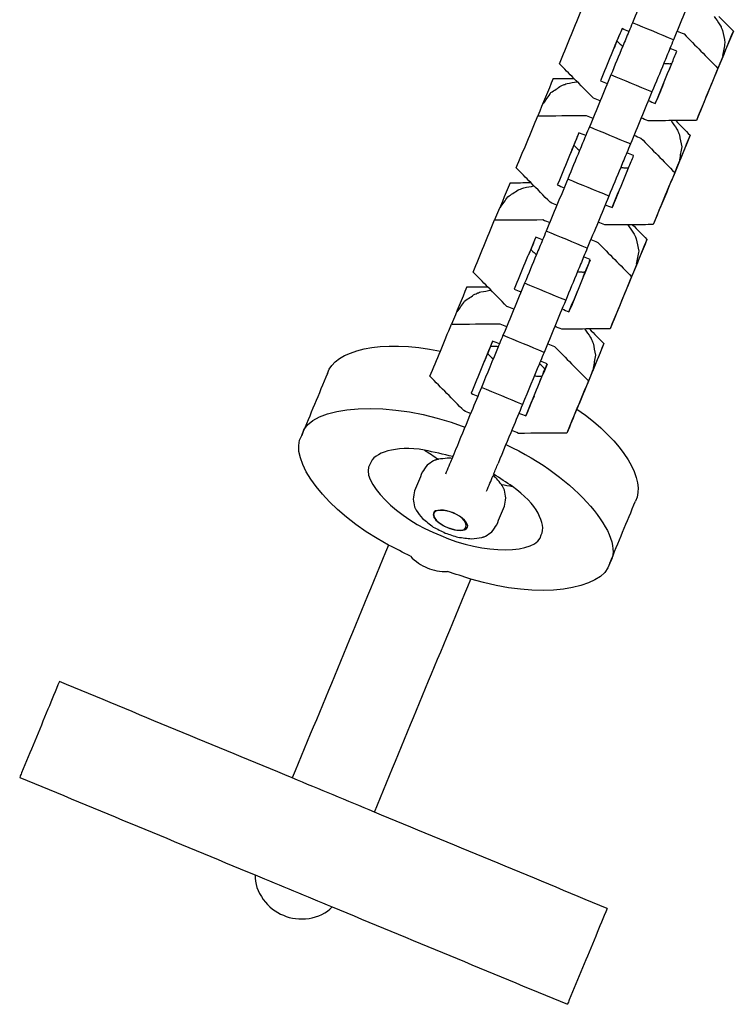
# Model space of a CAD drawing. Units: inches. Extents: x -2191 to 6494, y -4767 to 2951.
# Drawn here: x 1044 to 1140, y -3552 to -3419 of the extents above; entities that cross this region are included whole.
import ezdxf

# ---------------------------------------------------------------- set-up
doc = ezdxf.new("R2010")
doc.units = ezdxf.units.IN
doc.layers.add('Elverdal_UpDown', color=7, linetype='Continuous', true_color=0x7ca464)

msp = doc.modelspace()

# ---------------------------------------------------------------- linework, layer by layer
at = {"layer": 'Elverdal_UpDown'}
for points in [[(1129.71, -3412.86), (1128.74, -3415.2), (1127.77, -3417.54), (1126.8, -3419.88)], [(1135.25, -3415.16), (1134.28, -3417.5), (1133.31, -3419.84), (1132.34, -3422.18)], [(1116.94, -3425.41), (1117.91, -3423.06), (1118.88, -3420.72), (1119.85, -3418.38)], [(1137.83, -3419.03), (1138.08, -3419.41), (1138.34, -3419.78), (1138.6, -3420.16)], [(1138.45, -3419.02), (1139.1, -3419.68), (1139.76, -3420.34), (1140.41, -3421)], [(1126.8, -3419.88), (1126.64, -3420.27), (1126.48, -3420.66), (1126.31, -3421.06)], [(1132.34, -3422.18), (1130.5, -3421.41), (1128.65, -3420.65), (1126.8, -3419.88)], [(1138.6, -3420.16), (1138.65, -3420.26), (1138.7, -3420.35), (1138.75, -3420.45)], [(1138.75, -3420.45), (1138.78, -3420.51), (1138.8, -3420.57), (1138.83, -3420.63)], [(1125.39, -3420.67), (1124.42, -3423.02), (1123.45, -3425.36), (1122.48, -3427.7)], [(1125.39, -3420.67), (1125.17, -3421.23), (1124.94, -3421.78), (1124.71, -3422.33)], [(1126.31, -3421.06), (1126.01, -3420.93), (1125.7, -3420.8), (1125.39, -3420.67)], [(1126.31, -3421.06), (1126.04, -3421.72), (1125.76, -3422.38), (1125.49, -3423.05)], [(1132.83, -3421.01), (1133.14, -3421.14), (1133.45, -3421.26), (1133.76, -3421.39)], [(1133.76, -3421.39), (1135.28, -3422.94), (1136.8, -3424.48), (1138.33, -3426.03)], [(1140.41, -3421), (1139.44, -3423.35), (1138.47, -3425.69), (1137.5, -3428.03)], [(1140.41, -3421), (1139.71, -3422.68), (1139.02, -3424.35), (1138.33, -3426.03)], [(1138.83, -3420.63), (1138.87, -3420.73), (1138.91, -3420.83), (1138.96, -3420.93)], [(1138.96, -3420.93), (1139.06, -3421.48), (1139.17, -3422.02), (1139.28, -3422.57)], [(1125.49, -3423.05), (1124.95, -3424.34), (1124.42, -3425.63), (1123.89, -3426.92)], [(1124.53, -3422.76), (1124.44, -3422.97), (1124.35, -3423.18), (1124.27, -3423.39)], [(1124.53, -3422.77), (1124.44, -3422.97), (1124.36, -3423.17), (1124.28, -3423.37)], [(1124.55, -3422.7), (1124.51, -3422.82), (1124.47, -3422.94), (1124.44, -3423.06)], [(1124.44, -3423.06), (1124.47, -3422.96), (1124.5, -3422.86), (1124.53, -3422.76)], [(1124.71, -3422.33), (1124.66, -3422.45), (1124.61, -3422.56), (1124.56, -3422.68)], [(1124.71, -3422.32), (1124.72, -3422.34), (1124.74, -3422.36), (1124.75, -3422.38)], [(1124.75, -3422.38), (1124.8, -3422.42), (1124.84, -3422.47), (1124.89, -3422.52)], [(1124.89, -3422.52), (1124.95, -3422.58), (1125, -3422.63), (1125.06, -3422.69)], [(1125.06, -3422.69), (1125.13, -3422.75), (1125.19, -3422.8), (1125.26, -3422.86)], [(1125.26, -3422.86), (1125.33, -3422.92), (1125.41, -3422.98), (1125.48, -3423.04)], [(1125.48, -3423.04), (1125.48, -3423.05), (1125.49, -3423.05), (1125.49, -3423.05)], [(1132.34, -3422.18), (1132.18, -3422.57), (1132.02, -3422.96), (1131.86, -3423.35)], [(1139.28, -3422.57), (1139.17, -3423.15), (1139.07, -3423.73), (1138.96, -3424.3)], [(1131.86, -3423.35), (1131.58, -3424.02), (1131.31, -3424.68), (1131.03, -3425.35)], [(1132.78, -3423.73), (1132.47, -3423.61), (1132.17, -3423.48), (1131.86, -3423.35)], [(1132.1, -3425.39), (1132.33, -3424.83), (1132.55, -3424.28), (1132.78, -3423.73)], [(1118.89, -3427.39), (1118.24, -3426.73), (1117.59, -3426.07), (1116.94, -3425.41)], [(1131.03, -3425.35), (1130.5, -3426.63), (1129.96, -3427.92), (1129.43, -3429.21)], [(1129.88, -3430.76), (1130.62, -3428.97), (1131.36, -3427.18), (1132.1, -3425.39)], [(1131.03, -3425.35), (1131.03, -3425.35), (1131.04, -3425.35), (1131.04, -3425.35)], [(1131.04, -3425.35), (1131.14, -3425.36), (1131.23, -3425.37), (1131.33, -3425.38)], [(1131.33, -3425.38), (1131.41, -3425.38), (1131.5, -3425.39), (1131.59, -3425.39)], [(1131.59, -3425.39), (1131.67, -3425.39), (1131.75, -3425.4), (1131.83, -3425.4)], [(1131.93, -3425.8), (1131.87, -3425.9), (1131.82, -3426), (1131.77, -3426.1)], [(1131.83, -3425.4), (1131.89, -3425.39), (1131.96, -3425.39), (1132.03, -3425.39)], [(1132.03, -3425.39), (1132.05, -3425.39), (1132.08, -3425.39), (1132.1, -3425.39)], [(1123.89, -3426.92), (1122.92, -3429.26), (1121.95, -3431.6), (1120.98, -3433.94)], [(1129.43, -3429.21), (1127.58, -3428.45), (1125.73, -3427.68), (1123.89, -3426.92)], [(1138.33, -3426.03), (1137.36, -3428.37), (1136.39, -3430.72), (1135.42, -3433.06)], [(1116.11, -3427.41), (1115.41, -3429.08), (1114.72, -3430.76), (1114.02, -3432.43)], [(1115.8, -3429.31), (1116.26, -3429), (1116.72, -3428.69), (1117.18, -3428.38)], [(1116.11, -3427.41), (1117.04, -3427.4), (1117.97, -3427.4), (1118.9, -3427.39)], [(1117.18, -3428.38), (1117.29, -3428.34), (1117.39, -3428.3), (1117.49, -3428.25)], [(1117.49, -3428.25), (1117.55, -3428.23), (1117.61, -3428.21), (1117.67, -3428.19)], [(1117.67, -3428.19), (1117.78, -3428.15), (1117.88, -3428.12), (1117.98, -3428.09)], [(1117.98, -3428.09), (1118.43, -3428), (1118.88, -3427.92), (1119.33, -3427.83)], [(1121.52, -3430.05), (1120.64, -3429.16), (1119.77, -3428.27), (1118.89, -3427.39)], [(1122.48, -3427.7), (1122.79, -3427.83), (1123.1, -3427.96), (1123.4, -3428.08)], [(1130.99, -3428.08), (1130.62, -3428.98), (1130.25, -3429.87), (1129.88, -3430.76)], [(1137.5, -3428.03), (1136.81, -3429.71), (1136.11, -3431.38), (1135.42, -3433.06)], [(1114.8, -3430.77), (1115.13, -3430.28), (1115.46, -3429.79), (1115.8, -3429.31)], [(1129.43, -3429.21), (1128.46, -3431.55), (1127.49, -3433.89), (1126.52, -3436.23)], [(1122.43, -3430.43), (1122.13, -3430.3), (1121.82, -3430.17), (1121.52, -3430.05)], [(1128.95, -3430.38), (1129.26, -3430.51), (1129.57, -3430.64), (1129.88, -3430.76)], [(1111.12, -3439.46), (1112.09, -3437.12), (1113.06, -3434.78), (1114.02, -3432.43)], [(1114.02, -3432.43), (1116.2, -3432.42), (1118.37, -3432.4), (1120.54, -3432.39)], [(1120.54, -3432.39), (1120.85, -3432.51), (1121.16, -3432.64), (1121.46, -3432.77)], [(1128.91, -3433.11), (1128.6, -3432.98), (1128.29, -3432.85), (1127.98, -3432.72)], [(1132.63, -3433.08), (1131.39, -3433.09), (1130.15, -3433.1), (1128.91, -3433.11)], [(1132, -3433.08), (1132.26, -3433.46), (1132.52, -3433.84), (1132.78, -3434.22)], [(1135.42, -3433.06), (1134.49, -3433.07), (1133.56, -3433.07), (1132.63, -3433.08)], [(1132.63, -3433.08), (1133.28, -3433.74), (1133.93, -3434.4), (1134.58, -3435.06)], [(1119.57, -3434.73), (1118.6, -3437.07), (1117.63, -3439.42), (1116.66, -3441.76)], [(1119.57, -3434.73), (1119.34, -3435.28), (1119.11, -3435.83), (1118.89, -3436.38)], [(1120.49, -3435.11), (1120.19, -3434.98), (1119.88, -3434.86), (1119.57, -3434.73)], [(1119.57, -3434.73), (1119.57, -3434.73), (1119.57, -3434.73), (1119.57, -3434.73)], [(1120.49, -3435.11), (1120.22, -3435.78), (1119.94, -3436.44), (1119.67, -3437.11)], [(1120.98, -3433.94), (1120.82, -3434.33), (1120.65, -3434.72), (1120.49, -3435.11)], [(1126.52, -3436.23), (1124.67, -3435.47), (1122.83, -3434.7), (1120.98, -3433.94)], [(1127.01, -3435.06), (1127.32, -3435.19), (1127.63, -3435.32), (1127.94, -3435.45)], [(1134.58, -3435.06), (1133.62, -3437.4), (1132.65, -3439.75), (1131.68, -3442.09)], [(1134.58, -3435.06), (1133.89, -3436.74), (1133.2, -3438.41), (1132.5, -3440.08)], [(1132.78, -3434.22), (1132.83, -3434.31), (1132.88, -3434.41), (1132.92, -3434.5)], [(1132.92, -3434.5), (1132.95, -3434.56), (1132.98, -3434.62), (1133.01, -3434.68)], [(1133.01, -3434.68), (1133.05, -3434.78), (1133.09, -3434.89), (1133.13, -3434.99)], [(1133.13, -3434.99), (1133.24, -3435.53), (1133.35, -3436.08), (1133.46, -3436.62)], [(1118.89, -3436.38), (1118.84, -3436.5), (1118.79, -3436.62), (1118.74, -3436.73)], [(1118.89, -3436.38), (1118.9, -3436.4), (1118.91, -3436.41), (1118.93, -3436.43)], [(1118.93, -3436.43), (1118.98, -3436.48), (1119.02, -3436.53), (1119.07, -3436.58)], [(1126.52, -3436.23), (1126.36, -3436.63), (1126.2, -3437.02), (1126.04, -3437.41)], [(1127.94, -3435.45), (1129.46, -3436.99), (1130.98, -3438.54), (1132.5, -3440.08)], [(1119.67, -3437.11), (1119.13, -3438.39), (1118.6, -3439.68), (1118.06, -3440.97)], [(1118.71, -3436.81), (1118.62, -3437.02), (1118.53, -3437.23), (1118.45, -3437.45)], [(1118.7, -3436.83), (1118.62, -3437.03), (1118.54, -3437.23), (1118.46, -3437.43)], [(1118.73, -3436.76), (1118.69, -3436.87), (1118.65, -3436.99), (1118.61, -3437.11)], [(1118.61, -3437.11), (1118.64, -3437.01), (1118.68, -3436.91), (1118.71, -3436.81)], [(1119.07, -3436.58), (1119.13, -3436.63), (1119.18, -3436.69), (1119.24, -3436.74)], [(1119.24, -3436.74), (1119.3, -3436.8), (1119.37, -3436.86), (1119.44, -3436.92)], [(1119.44, -3436.92), (1119.51, -3436.98), (1119.59, -3437.04), (1119.66, -3437.1)], [(1119.66, -3437.1), (1119.66, -3437.1), (1119.66, -3437.1), (1119.67, -3437.11)], [(1126.04, -3437.41), (1125.76, -3438.07), (1125.48, -3438.74), (1125.21, -3439.4)], [(1126.96, -3437.79), (1126.65, -3437.66), (1126.34, -3437.53), (1126.04, -3437.41)], [(1126.28, -3439.44), (1126.5, -3438.89), (1126.73, -3438.34), (1126.96, -3437.79)], [(1133.46, -3436.62), (1133.35, -3437.2), (1133.24, -3437.78), (1133.14, -3438.36)], [(1113.07, -3441.45), (1112.42, -3440.78), (1111.77, -3440.12), (1111.12, -3439.46)], [(1125.21, -3439.4), (1124.68, -3440.69), (1124.14, -3441.98), (1123.61, -3443.27)], [(1124.05, -3444.82), (1124.79, -3443.03), (1125.54, -3441.23), (1126.28, -3439.44)], [(1125.21, -3439.4), (1125.21, -3439.4), (1125.22, -3439.4), (1125.22, -3439.4)], [(1125.22, -3439.4), (1125.31, -3439.41), (1125.41, -3439.42), (1125.5, -3439.43)], [(1125.5, -3439.43), (1125.59, -3439.44), (1125.68, -3439.44), (1125.77, -3439.45)], [(1125.77, -3439.45), (1125.85, -3439.45), (1125.92, -3439.45), (1126, -3439.45)], [(1126.1, -3439.86), (1126.05, -3439.96), (1126, -3440.05), (1125.95, -3440.15)], [(1126, -3439.45), (1126.07, -3439.45), (1126.14, -3439.45), (1126.21, -3439.45)], [(1126.21, -3439.45), (1126.23, -3439.44), (1126.25, -3439.44), (1126.28, -3439.44)], [(1132.5, -3440.08), (1131.53, -3442.43), (1130.57, -3444.77), (1129.6, -3447.11)], [(1110.28, -3441.46), (1109.59, -3443.14), (1108.9, -3444.81), (1108.2, -3446.49)], [(1110.28, -3441.46), (1111.21, -3441.46), (1112.14, -3441.45), (1113.07, -3441.45)], [(1115.69, -3444.1), (1114.82, -3443.22), (1113.95, -3442.33), (1113.07, -3441.45)], [(1118.06, -3440.97), (1117.1, -3443.31), (1116.13, -3445.65), (1115.16, -3447.99)], [(1116.66, -3441.76), (1116.97, -3441.89), (1117.27, -3442.01), (1117.58, -3442.14)], [(1123.61, -3443.27), (1121.76, -3442.5), (1119.91, -3441.74), (1118.06, -3440.97)], [(1109.98, -3443.36), (1110.44, -3443.06), (1110.9, -3442.75), (1111.36, -3442.44)], [(1111.36, -3442.44), (1111.46, -3442.39), (1111.56, -3442.35), (1111.67, -3442.31)], [(1111.67, -3442.31), (1111.73, -3442.29), (1111.79, -3442.26), (1111.85, -3442.24)], [(1111.85, -3442.24), (1111.95, -3442.21), (1112.06, -3442.18), (1112.16, -3442.14)], [(1112.16, -3442.14), (1112.61, -3442.06), (1113.06, -3441.97), (1113.51, -3441.89)], [(1125.16, -3442.14), (1124.79, -3443.03), (1124.42, -3443.93), (1124.05, -3444.82)], [(1131.68, -3442.09), (1130.98, -3443.77), (1130.29, -3445.44), (1129.6, -3447.11)], [(1108.98, -3444.82), (1109.31, -3444.34), (1109.64, -3443.85), (1109.98, -3443.36)], [(1116.61, -3444.48), (1116.3, -3444.36), (1116, -3444.23), (1115.69, -3444.1)], [(1123.61, -3443.27), (1122.64, -3445.61), (1121.67, -3447.95), (1120.7, -3450.29)], [(1123.12, -3444.44), (1123.43, -3444.56), (1123.74, -3444.69), (1124.05, -3444.82)], [(1105.3, -3453.52), (1106.26, -3451.18), (1107.23, -3448.83), (1108.2, -3446.49)], [(1108.2, -3446.49), (1110.37, -3446.47), (1112.55, -3446.46), (1114.72, -3446.44)], [(1114.72, -3446.44), (1115.03, -3446.57), (1115.33, -3446.7), (1115.64, -3446.83)], [(1123.08, -3447.16), (1122.77, -3447.03), (1122.46, -3446.91), (1122.15, -3446.78)], [(1126.81, -3447.14), (1125.57, -3447.14), (1124.33, -3447.15), (1123.08, -3447.16)], [(1126.18, -3447.14), (1126.44, -3447.52), (1126.7, -3447.9), (1126.96, -3448.27)], [(1129.6, -3447.11), (1128.67, -3447.12), (1127.74, -3447.13), (1126.81, -3447.14)], [(1126.81, -3447.14), (1127.46, -3447.8), (1128.11, -3448.46), (1128.76, -3449.12)], [(1115.16, -3447.99), (1114.99, -3448.39), (1114.83, -3448.78), (1114.67, -3449.17)], [(1120.7, -3450.29), (1118.85, -3449.53), (1117, -3448.76), (1115.16, -3447.99)], [(1126.96, -3448.27), (1127, -3448.37), (1127.05, -3448.46), (1127.1, -3448.56)], [(1113.75, -3448.79), (1112.78, -3451.13), (1111.81, -3453.47), (1110.84, -3455.82)], [(1113.77, -3448.8), (1113.54, -3449.35), (1113.31, -3449.91), (1113.08, -3450.46)], [(1114.67, -3449.17), (1114.37, -3449.04), (1114.07, -3448.92), (1113.77, -3448.8)], [(1114.67, -3449.17), (1114.39, -3449.83), (1114.12, -3450.5), (1113.84, -3451.16)], [(1121.18, -3449.12), (1121.49, -3449.25), (1121.8, -3449.38), (1122.11, -3449.51)], [(1122.11, -3449.51), (1123.64, -3451.05), (1125.16, -3452.6), (1126.68, -3454.14)], [(1128.76, -3449.12), (1127.79, -3451.46), (1126.82, -3453.8), (1125.86, -3456.15)], [(1128.76, -3449.12), (1128.07, -3450.79), (1127.37, -3452.47), (1126.68, -3454.14)], [(1127.1, -3448.56), (1127.13, -3448.62), (1127.16, -3448.68), (1127.19, -3448.74)], [(1127.19, -3448.74), (1127.23, -3448.84), (1127.27, -3448.94), (1127.31, -3449.04)], [(1127.31, -3449.04), (1127.42, -3449.59), (1127.53, -3450.13), (1127.64, -3450.68)], [(1113.08, -3450.46), (1112.99, -3450.7), (1112.89, -3450.93), (1112.79, -3451.17)], [(1113.08, -3450.46), (1113.09, -3450.47), (1113.1, -3450.48), (1113.11, -3450.49)], [(1113.11, -3450.49), (1113.15, -3450.54), (1113.2, -3450.59), (1113.25, -3450.64)], [(1113.25, -3450.64), (1113.3, -3450.69), (1113.36, -3450.75), (1113.42, -3450.8)], [(1113.42, -3450.8), (1113.48, -3450.86), (1113.55, -3450.92), (1113.61, -3450.97)], [(1113.61, -3450.97), (1113.69, -3451.04), (1113.76, -3451.1), (1113.84, -3451.16)], [(1120.7, -3450.29), (1120.54, -3450.68), (1120.38, -3451.07), (1120.21, -3451.46)], [(1127.64, -3450.68), (1127.53, -3451.26), (1127.42, -3451.84), (1127.31, -3452.42)], [(1113.84, -3451.16), (1113.31, -3452.45), (1112.78, -3453.74), (1112.24, -3455.03)], [(1113.84, -3451.16), (1113.84, -3451.16), (1113.84, -3451.16), (1113.84, -3451.16)], [(1118.23, -3458.88), (1119.2, -3456.53), (1120.17, -3454.19), (1121.14, -3451.85)], [(1120.21, -3451.46), (1119.94, -3452.13), (1119.66, -3452.79), (1119.39, -3453.46)], [(1121.11, -3451.83), (1120.81, -3451.71), (1120.51, -3451.59), (1120.21, -3451.46)], [(1120.42, -3453.5), (1120.65, -3452.94), (1120.88, -3452.39), (1121.11, -3451.83)], [(1107.25, -3455.5), (1106.6, -3454.84), (1105.95, -3454.18), (1105.3, -3453.52)], [(1119.39, -3453.46), (1118.85, -3454.75), (1118.32, -3456.04), (1117.79, -3457.32)], [(1119.39, -3453.46), (1119.39, -3453.46), (1119.39, -3453.46), (1119.4, -3453.46)], [(1119.4, -3453.46), (1119.49, -3453.47), (1119.59, -3453.48), (1119.68, -3453.49)], [(1119.68, -3453.49), (1119.77, -3453.49), (1119.86, -3453.5), (1119.95, -3453.5)], [(1119.95, -3453.5), (1120.02, -3453.51), (1120.1, -3453.51), (1120.18, -3453.51)], [(1120.13, -3454.21), (1120.22, -3453.97), (1120.32, -3453.74), (1120.42, -3453.5)], [(1120.18, -3453.51), (1120.25, -3453.51), (1120.32, -3453.5), (1120.39, -3453.5)], [(1120.39, -3453.5), (1120.4, -3453.5), (1120.41, -3453.5), (1120.42, -3453.5)], [(1112.24, -3455.03), (1111.27, -3457.37), (1110.3, -3459.71), (1109.33, -3462.05)], [(1117.79, -3457.32), (1115.94, -3456.56), (1114.09, -3455.79), (1112.24, -3455.03)], [(1126.68, -3454.14), (1125.71, -3456.48), (1124.74, -3458.83), (1123.77, -3461.17)], [(1104.46, -3455.52), (1103.77, -3457.2), (1103.07, -3458.87), (1102.38, -3460.55)], [(1104.46, -3455.52), (1105.39, -3455.51), (1106.32, -3455.51), (1107.25, -3455.5)], [(1105.54, -3456.49), (1105.64, -3456.45), (1105.74, -3456.41), (1105.84, -3456.37)], [(1105.84, -3456.37), (1105.91, -3456.34), (1105.97, -3456.32), (1106.03, -3456.3)], [(1106.03, -3456.3), (1106.13, -3456.26), (1106.23, -3456.23), (1106.34, -3456.2)], [(1106.34, -3456.2), (1106.79, -3456.12), (1107.24, -3456.03), (1107.69, -3455.95)], [(1109.87, -3458.16), (1109, -3457.27), (1108.12, -3456.39), (1107.25, -3455.5)], [(1110.84, -3455.82), (1111.15, -3455.94), (1111.45, -3456.07), (1111.76, -3456.2)], [(1119.34, -3456.19), (1118.97, -3457.09), (1118.6, -3457.98), (1118.23, -3458.88)], [(1125.86, -3456.15), (1125.16, -3457.82), (1124.47, -3459.5), (1123.77, -3461.17)], [(1103.15, -3458.88), (1103.49, -3458.39), (1103.82, -3457.91), (1104.15, -3457.42)], [(1104.15, -3457.42), (1104.61, -3457.11), (1105.08, -3456.8), (1105.54, -3456.49)], [(1117.79, -3457.32), (1116.82, -3459.67), (1115.85, -3462.01), (1114.88, -3464.35)], [(1110.79, -3458.54), (1110.48, -3458.41), (1110.18, -3458.29), (1109.87, -3458.16)], [(1117.3, -3458.49), (1117.61, -3458.62), (1117.92, -3458.75), (1118.23, -3458.88)], [(1100.88, -3464.19), (1101.38, -3462.97), (1101.88, -3461.76), (1102.38, -3460.55)], [(1102.38, -3460.55), (1104.55, -3460.53), (1106.72, -3460.51), (1108.9, -3460.5)], [(1108.9, -3460.5), (1109.2, -3460.63), (1109.51, -3460.75), (1109.82, -3460.88)], [(1117.26, -3461.22), (1116.95, -3461.09), (1116.64, -3460.96), (1116.33, -3460.83)], [(1120.99, -3461.19), (1119.75, -3461.2), (1118.5, -3461.21), (1117.26, -3461.22)], [(1120.36, -3461.2), (1120.62, -3461.57), (1120.88, -3461.95), (1121.13, -3462.33)], [(1123.77, -3461.17), (1122.85, -3461.18), (1121.92, -3461.18), (1120.99, -3461.19)], [(1120.99, -3461.19), (1121.64, -3461.85), (1122.29, -3462.51), (1122.94, -3463.17)], [(1085.63, -3467.19), (1086.55, -3464.13), (1092.86, -3462.46), (1100.88, -3464.19)], [(1107.92, -3462.84), (1106.95, -3465.18), (1105.99, -3467.53), (1105.02, -3469.87)], [(1107.93, -3462.84), (1107.83, -3463.09), (1107.73, -3463.33), (1107.63, -3463.57)], [(1108.85, -3463.22), (1108.54, -3463.1), (1108.23, -3462.97), (1107.93, -3462.84)], [(1109.33, -3462.05), (1109.17, -3462.44), (1109.01, -3462.83), (1108.85, -3463.22)], [(1114.88, -3464.35), (1113.03, -3463.58), (1111.18, -3462.82), (1109.33, -3462.05)], [(1121.13, -3462.33), (1121.18, -3462.42), (1121.23, -3462.52), (1121.28, -3462.61)], [(1121.28, -3462.61), (1121.31, -3462.68), (1121.34, -3462.74), (1121.36, -3462.8)], [(1121.36, -3462.8), (1121.41, -3462.9), (1121.45, -3463), (1121.49, -3463.1)], [(1099.47, -3467.58), (1099.94, -3466.45), (1100.41, -3465.32), (1100.88, -3464.19)], [(1108.7, -3463.58), (1107.94, -3465.42), (1107.18, -3467.25), (1106.42, -3469.08)], [(1107.63, -3463.57), (1107.45, -3464), (1107.27, -3464.42), (1107.1, -3464.85)], [(1108.05, -3463.55), (1107.91, -3463.56), (1107.77, -3463.57), (1107.62, -3463.57)], [(1108.72, -3463.58), (1108.5, -3463.57), (1108.28, -3463.56), (1108.05, -3463.55)], [(1108.85, -3463.22), (1108.8, -3463.34), (1108.75, -3463.46), (1108.7, -3463.58)], [(1114.88, -3464.35), (1114.71, -3464.74), (1114.55, -3465.13), (1114.39, -3465.52)], [(1115.36, -3463.18), (1115.67, -3463.3), (1115.98, -3463.43), (1116.29, -3463.56)], [(1116.29, -3463.56), (1117.81, -3465.11), (1119.34, -3466.65), (1120.86, -3468.2)], [(1122.94, -3463.17), (1121.97, -3465.52), (1121, -3467.86), (1120.03, -3470.2)], [(1122.94, -3463.17), (1122.25, -3464.85), (1121.55, -3466.52), (1120.86, -3468.2)], [(1121.49, -3463.1), (1121.6, -3463.65), (1121.71, -3464.19), (1121.81, -3464.74)], [(1107.06, -3464.92), (1106.98, -3465.13), (1106.89, -3465.35), (1106.8, -3465.56)], [(1106.8, -3465.56), (1106.86, -3465.45), (1106.91, -3465.34), (1106.97, -3465.23)], [(1107.06, -3464.94), (1106.98, -3465.14), (1106.89, -3465.34), (1106.81, -3465.54)], [(1107.24, -3464.5), (1107.18, -3464.64), (1107.12, -3464.78), (1107.06, -3464.92)], [(1107.24, -3464.49), (1107.24, -3464.49), (1107.24, -3464.5), (1107.24, -3464.5)], [(1107.24, -3464.5), (1107.26, -3464.51), (1107.27, -3464.53), (1107.28, -3464.54)], [(1107.28, -3464.54), (1107.33, -3464.59), (1107.38, -3464.64), (1107.42, -3464.69)], [(1107.42, -3464.69), (1107.48, -3464.75), (1107.54, -3464.8), (1107.59, -3464.86)], [(1107.59, -3464.86), (1107.66, -3464.91), (1107.73, -3464.97), (1107.79, -3465.03)], [(1107.79, -3465.03), (1107.87, -3465.09), (1107.94, -3465.15), (1108.02, -3465.21)], [(1108.02, -3465.21), (1108.02, -3465.21), (1108.02, -3465.22), (1108.02, -3465.22)], [(1114.39, -3465.52), (1114.34, -3465.64), (1114.29, -3465.76), (1114.24, -3465.88)], [(1115.29, -3465.89), (1114.99, -3465.77), (1114.69, -3465.64), (1114.39, -3465.52)], [(1121.81, -3464.74), (1121.71, -3465.32), (1121.6, -3465.89), (1121.49, -3466.47)], [(1107.73, -3465.96), (1107.73, -3465.96), (1107.72, -3465.96), (1107.72, -3465.95)], [(1114.24, -3465.88), (1113.48, -3467.71), (1112.72, -3469.55), (1111.96, -3471.38)], [(1112.41, -3472.93), (1113.38, -3470.59), (1114.35, -3468.25), (1115.32, -3465.9)], [(1114.72, -3466.32), (1114.55, -3466.16), (1114.39, -3466.01), (1114.23, -3465.86)], [(1114.3, -3468.26), (1114.53, -3467.71), (1114.76, -3467.16), (1114.99, -3466.61)], [(1115.01, -3466.63), (1114.91, -3466.53), (1114.82, -3466.42), (1114.72, -3466.32)], [(1114.99, -3466.61), (1115.09, -3466.37), (1115.19, -3466.13), (1115.29, -3465.89)], [(1085.63, -3467.19), (1084.48, -3469.98), (1083.32, -3472.77), (1082.17, -3475.56)], [(1104.05, -3472.21), (1102.52, -3470.67), (1101, -3469.12), (1099.47, -3467.58)], [(1113.57, -3467.51), (1113.57, -3467.51), (1113.57, -3467.51), (1113.57, -3467.51)], [(1113.57, -3467.51), (1113.67, -3467.52), (1113.76, -3467.53), (1113.86, -3467.54)], [(1113.86, -3467.54), (1113.95, -3467.55), (1114.04, -3467.56), (1114.12, -3467.56)], [(1114.12, -3467.56), (1114.2, -3467.56), (1114.28, -3467.56), (1114.36, -3467.57)], [(1114.36, -3467.57), (1114.43, -3467.56), (1114.5, -3467.56), (1114.56, -3467.56)], [(1114.56, -3467.56), (1114.57, -3467.56), (1114.59, -3467.56), (1114.6, -3467.56)], [(1120.86, -3468.2), (1119.89, -3470.54), (1118.92, -3472.88), (1117.95, -3475.23)], [(1106.42, -3469.08), (1105.97, -3470.17), (1105.52, -3471.25), (1105.07, -3472.33)], [(1111.96, -3471.38), (1110.12, -3470.61), (1108.27, -3469.85), (1106.42, -3469.08)], [(1082.17, -3475.56), (1082.99, -3471.32), (1094.31, -3470.55), (1104.19, -3474.46)], [(1105.02, -3469.87), (1105.32, -3470), (1105.63, -3470.12), (1105.94, -3470.25)], [(1113.52, -3470.25), (1113.15, -3471.14), (1112.78, -3472.04), (1112.41, -3472.93)], [(1120.03, -3470.2), (1119.78, -3470.8), (1119.53, -3471.41), (1119.29, -3472.01)], [(1105.07, -3472.33), (1104.43, -3473.9), (1103.78, -3475.46), (1103.13, -3477.03)], [(1104.97, -3472.59), (1104.66, -3472.47), (1104.35, -3472.34), (1104.05, -3472.21)], [(1111.96, -3471.38), (1111.52, -3472.46), (1111.07, -3473.55), (1110.62, -3474.63)], [(1119.29, -3472.01), (1118.84, -3473.08), (1118.4, -3474.15), (1117.95, -3475.23)], [(1119.28, -3472.01), (1125.74, -3476.38), (1128.64, -3481.69), (1127.21, -3484.41)], [(1111.48, -3472.55), (1111.79, -3472.68), (1112.1, -3472.8), (1112.41, -3472.93)], [(1110.62, -3474.63), (1109.97, -3476.19), (1109.32, -3477.76), (1108.67, -3479.32)], [(1111.44, -3475.28), (1111.13, -3475.15), (1110.82, -3475.02), (1110.51, -3474.89)], [(1093.9, -3490.34), (1085.38, -3485.84), (1080.23, -3478.76), (1082.17, -3475.56)], [(1117.95, -3475.23), (1115.78, -3475.24), (1113.61, -3475.26), (1111.44, -3475.28)], [(1098.75, -3477.53), (1094.78, -3476.9), (1091.9, -3477.86), (1091.4, -3479.39)], [(1102.56, -3478.41), (1101.29, -3478.12), (1100.02, -3477.82), (1098.75, -3477.53)], [(1098.75, -3477.53), (1099.37, -3477.94), (1099.99, -3478.35), (1100.61, -3478.77)], [(1103.13, -3477.03), (1102.94, -3477.49), (1102.75, -3477.95), (1102.56, -3478.41)], [(1109.72, -3476.8), (1119.2, -3481.12), (1126.03, -3489.3), (1123.74, -3492.78)], [(1099.96, -3478.99), (1099.66, -3479.19), (1099.37, -3479.39), (1099.08, -3479.58)], [(1100.15, -3478.91), (1100.08, -3478.94), (1100.02, -3478.97), (1099.96, -3478.99)], [(1100.26, -3478.87), (1100.23, -3478.88), (1100.19, -3478.9), (1100.15, -3478.91)], [(1100.45, -3478.81), (1100.39, -3478.83), (1100.33, -3478.85), (1100.26, -3478.87)], [(1100.61, -3478.77), (1100.56, -3478.78), (1100.51, -3478.8), (1100.45, -3478.81)], [(1101.81, -3478.63), (1101.41, -3478.67), (1101.01, -3478.72), (1100.61, -3478.77)], [(1102.46, -3478.65), (1102.16, -3479.36), (1101.87, -3480.07), (1101.57, -3480.78)], [(1102.46, -3478.65), (1102.24, -3478.64), (1102.03, -3478.63), (1101.81, -3478.63)], [(1102.56, -3478.41), (1102.52, -3478.49), (1102.49, -3478.57), (1102.46, -3478.65)], [(1091.4, -3479.39), (1089.83, -3481.55), (1095.15, -3486.94), (1100.93, -3489.05)], [(1099.08, -3479.58), (1098.87, -3479.89), (1098.65, -3480.2), (1098.44, -3480.52)], [(1108.07, -3480.79), (1108.27, -3480.3), (1108.47, -3479.81), (1108.67, -3479.32)], [(1098.44, -3480.52), (1098.09, -3481.35), (1097.74, -3482.19), (1097.4, -3483.03)], [(1107.12, -3483.08), (1107.41, -3482.37), (1107.71, -3481.66), (1108, -3480.95)], [(1108.48, -3481.39), (1108.32, -3481.24), (1108.16, -3481.09), (1108, -3480.95)], [(1110.62, -3482.44), (1109.77, -3481.89), (1108.92, -3481.34), (1108.07, -3480.79)], [(1109.12, -3482.17), (1108.91, -3481.91), (1108.69, -3481.65), (1108.48, -3481.39)], [(1109.12, -3482.17), (1109.62, -3482.26), (1110.12, -3482.35), (1110.62, -3482.44)], [(1109.3, -3482.48), (1109.24, -3482.37), (1109.18, -3482.27), (1109.12, -3482.17)], [(1109.4, -3482.65), (1109.37, -3482.59), (1109.34, -3482.53), (1109.3, -3482.48)], [(1109.45, -3482.77), (1109.43, -3482.73), (1109.41, -3482.69), (1109.4, -3482.65)], [(1109.53, -3482.96), (1109.5, -3482.89), (1109.47, -3482.83), (1109.45, -3482.77)], [(1109.73, -3483.99), (1109.66, -3483.65), (1109.6, -3483.3), (1109.53, -3482.96)], [(1114.5, -3488.96), (1115.23, -3487.52), (1113.88, -3484.81), (1110.62, -3482.44)], [(1097.4, -3483.03), (1097.33, -3483.4), (1097.26, -3483.77), (1097.19, -3484.14)], [(1097.19, -3484.14), (1097.26, -3484.49), (1097.33, -3484.84), (1097.39, -3485.18)], [(1109.52, -3485.11), (1109.59, -3484.74), (1109.66, -3484.37), (1109.73, -3483.99)], [(1097.39, -3485.18), (1097.42, -3485.24), (1097.45, -3485.31), (1097.47, -3485.37)], [(1097.47, -3485.37), (1097.49, -3485.41), (1097.51, -3485.45), (1097.53, -3485.48)], [(1097.53, -3485.48), (1097.56, -3485.54), (1097.59, -3485.6), (1097.62, -3485.66)], [(1097.62, -3485.66), (1097.89, -3486.02), (1098.17, -3486.39), (1098.45, -3486.75)], [(1102.65, -3486.02), (1101.53, -3485.5), (1100.02, -3485.51), (1099.94, -3486.04)], [(1102.64, -3486.04), (1101.55, -3485.53), (1100.06, -3485.54), (1099.98, -3486.06)], [(1108.48, -3487.62), (1108.83, -3486.78), (1109.18, -3485.95), (1109.52, -3485.11)], [(1123.74, -3492.78), (1124.9, -3489.99), (1126.05, -3487.2), (1127.21, -3484.41)], [(1098.45, -3486.75), (1098.94, -3487.14), (1099.43, -3487.52), (1099.92, -3487.91)], [(1099.98, -3486.06), (1099.67, -3486.48), (1100.71, -3487.54), (1101.85, -3487.96)], [(1099.94, -3486.04), (1099.96, -3486.23), (1099.99, -3486.42), (1100.02, -3486.61)], [(1100.02, -3486.61), (1100.24, -3487.06), (1101.03, -3487.65), (1101.84, -3487.98)], [(1104.52, -3487.94), (1104.83, -3487.51), (1103.78, -3486.45), (1102.64, -3486.04)], [(1104.1, -3488.3), (1104.87, -3487.52), (1103.81, -3486.45), (1102.65, -3486.02)], [(1099.92, -3487.91), (1100.46, -3488.18), (1100.99, -3488.46), (1101.53, -3488.73)], [(1101.84, -3487.98), (1102.64, -3488.32), (1103.63, -3488.46), (1104.1, -3488.3)], [(1101.85, -3487.96), (1102.95, -3488.47), (1104.44, -3488.46), (1104.52, -3487.94)], [(1104.1, -3488.3), (1104.25, -3488.19), (1104.4, -3488.07), (1104.56, -3487.96)], [(1107.84, -3488.56), (1108.06, -3488.24), (1108.27, -3487.93), (1108.48, -3487.62)], [(1100.93, -3489.05), (1106.51, -3491.65), (1114.08, -3491.6), (1114.5, -3488.96)], [(1101.53, -3488.73), (1102.1, -3488.92), (1102.68, -3489.1), (1103.25, -3489.29)], [(1103.25, -3489.29), (1103.87, -3489.36), (1104.49, -3489.44), (1105.11, -3489.51)], [(1105.11, -3489.51), (1105.56, -3489.45), (1106.01, -3489.39), (1106.47, -3489.33)], [(1106.47, -3489.33), (1106.53, -3489.31), (1106.59, -3489.29), (1106.66, -3489.27)], [(1106.66, -3489.27), (1106.7, -3489.25), (1106.73, -3489.24), (1106.77, -3489.22)], [(1106.77, -3489.22), (1106.84, -3489.2), (1106.9, -3489.17), (1106.96, -3489.14)], [(1106.96, -3489.14), (1107.26, -3488.95), (1107.55, -3488.75), (1107.84, -3488.56)], [(1093.9, -3490.34), (1089.56, -3500.82), (1085.23, -3511.29), (1080.89, -3521.77)], [(1096.84, -3491.86), (1095.86, -3491.35), (1094.88, -3490.85), (1093.9, -3490.34)], [(1096.84, -3491.86), (1097.5, -3492.57), (1098.32, -3493.1), (1099.12, -3493.43)], [(1099.12, -3493.43), (1099.92, -3493.77), (1100.87, -3493.97), (1101.84, -3493.93)], [(1123.74, -3492.78), (1122.85, -3496.41), (1114.2, -3497.78), (1104.99, -3494.93)], [(1091.97, -3526.36), (1096.31, -3515.88), (1100.65, -3505.41), (1104.99, -3494.94)], [(1104.99, -3494.93), (1103.94, -3494.6), (1102.89, -3494.26), (1101.84, -3493.93)], [(1049.47, -3508.76), (1048.96, -3510), (1048.44, -3511.25), (1047.93, -3512.49)], [(1080.89, -3521.77), (1070.42, -3517.43), (1059.94, -3513.09), (1049.47, -3508.76)], [(1047.93, -3512.49), (1046.74, -3515.36), (1045.55, -3518.22), (1044.37, -3521.08)], [(1044.37, -3521.08), (1044.28, -3521.29), (1044.2, -3521.49), (1044.12, -3521.69)], [(1044.12, -3521.69), (1054.7, -3526.07), (1065.29, -3530.46), (1075.87, -3534.84)], [(1091.97, -3526.36), (1088.28, -3524.83), (1084.58, -3523.3), (1080.89, -3521.77)], [(1123.38, -3539.37), (1112.91, -3535.03), (1102.44, -3530.7), (1091.97, -3526.36)], [(1075.87, -3534.84), (1075.75, -3537.12), (1077.67, -3539.56), (1079.71, -3540.29)], [(1075.87, -3534.84), (1079.34, -3536.28), (1082.81, -3537.72), (1086.27, -3539.15)], [(1079.71, -3540.29), (1081.67, -3541.22), (1084.75, -3540.85), (1086.27, -3539.15)], [(1086.27, -3539.15), (1096.86, -3543.54), (1107.44, -3547.92), (1118.03, -3552.3)], [(1123.38, -3539.37), (1122.87, -3540.62), (1122.35, -3541.86), (1121.84, -3543.1)], [(1121.84, -3543.1), (1120.65, -3545.97), (1119.46, -3548.83), (1118.28, -3551.7)], [(1118.28, -3551.7), (1118.19, -3551.9), (1118.11, -3552.1), (1118.03, -3552.3)]]:
    msp.add_open_spline(points, degree=3, dxfattribs=at)

doc.saveas('drawing.dxf')
